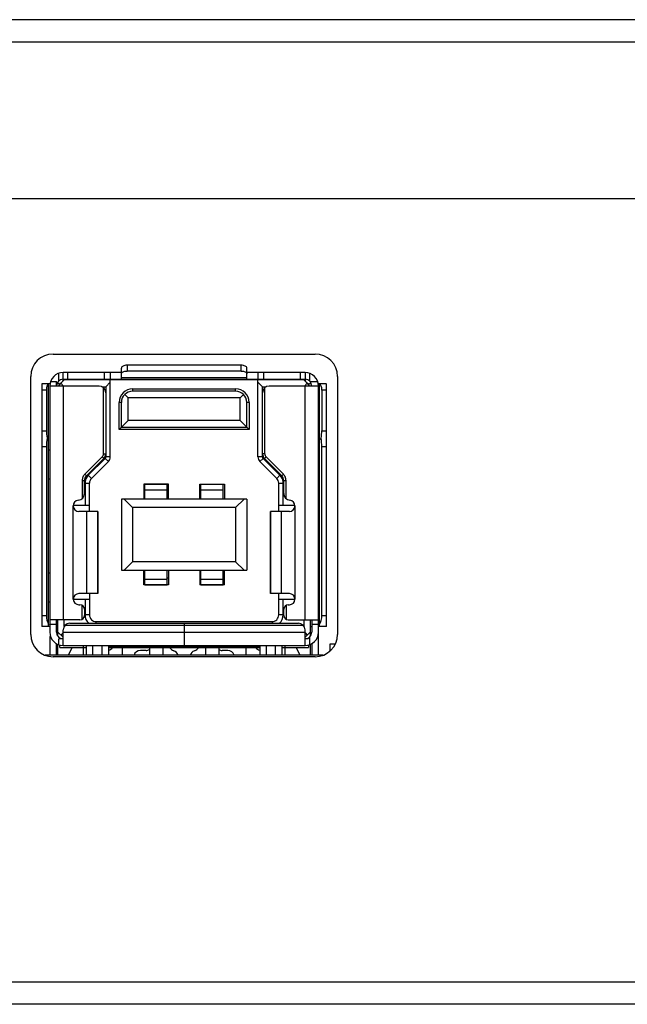
# Model space of a CAD drawing. Units: millimetres. Extents: x -2117 to 4274, y -1213 to 2910.
# Drawn here: x 2560 to 2587, y 736 to 780 of the extents above; entities that cross this region are included whole.
import ezdxf

# ---------------------------------------------------------------- set-up
doc = ezdxf.new("R2010")
doc.units = ezdxf.units.MM
doc.header["$LTSCALE"] = 65.395
doc.layers.add('本体', color=7, linetype='CONTINUOUS')

msp = doc.modelspace()

# ---------------------------------------------------------------- linework, layer by layer
at = {"layer": '本体', "color": 6, "linetype": 'Continuous'}
for p, q in [((2664.5698, 780.36485), (2284.6234, 780.36485)), ((2665.5698, 779.36485), (1558.5698, 779.36485)), ((2652.32716, 772.36485), (2300.5698, 772.36485)), ((2564.7698, 764.29694), (2564.7698, 764.79872)), ((2565.0198, 764.92372), (2565.0198, 764.66391)), ((2570.1198, 764.92372), (2565.0198, 764.92372)), ((2570.1198, 764.66391), (2570.1198, 764.92372)), ((2570.3698, 764.29694), (2570.3698, 764.79872)), ((2561.9698, 764.21846), (2561.9698, 764.56054)), ((2562.1698, 764.29485), (2562.1698, 764.59485)), ((2564.76475, 764.59485), (2562.1698, 764.59485)), ((2562.1698, 764.29485), (2564.76475, 764.29485)), ((2562.3698, 764.59485), (2562.3698, 764.29485)), ((2563.4698, 764.26485), (2563.4698, 764.29485)), ((2564.0198, 764.29485), (2564.0198, 764.59485)), ((2564.2698, 764.59485), (2564.2698, 764.29485)), ((2564.7698, 764.37523), (2570.3698, 764.37523)), ((2564.7698, 764.29485), (2570.3698, 764.29485)), ((2570.1198, 764.66391), (2565.0198, 764.66391)), ((2566.9698, 764.29485), (2566.9698, 764.26485)), ((2568.1698, 764.26485), (2568.1698, 764.29485)), ((2572.9698, 764.59485), (2570.37485, 764.59485)), ((2570.37485, 764.29485), (2572.9698, 764.29485)), ((2570.8698, 764.29485), (2570.8698, 764.59485)), ((2571.1198, 764.59485), (2571.1198, 764.29485)), ((2571.6698, 764.29485), (2571.6698, 764.26485)), ((2572.7698, 764.29485), (2572.7698, 764.59485)), ((2572.9698, 764.59485), (2572.9698, 764.29485)), ((2573.1698, 764.56054), (2573.1698, 764.21846)), ((2561.2198, 764.09279), (2561.2198, 753.24485)), ((2561.5198, 764.09485), (2561.22395, 764.09485)), ((2561.5198, 753.24485), (2561.5198, 764.09279)), ((2561.52718, 764.0948), (2561.53039, 764.09485)), ((2561.57836, 764.09485), (2561.53039, 764.09485)), ((2561.5698, 763.99485), (2561.5698, 752.99485)), ((2563.7698, 763.99485), (2561.5698, 763.99485)), ((2561.60412, 764.19485), (2561.8698, 764.19485)), ((2561.8698, 763.99485), (2561.8698, 764.19485)), ((2561.9698, 764.09485), (2561.88775, 764.09485)), ((2562.02679, 764.10315), (2562.02723, 764.10329)), ((2562.02684, 764.10316), (2562.05811, 764.10316)), ((2562.02801, 764.10351), (2562.02724, 764.10328)), ((2562.1698, 763.99485), (2562.1698, 753.54485)), ((2563.96982, 760.96893), (2563.96981, 763.91845)), ((2571.16975, 760.96883), (2571.16978, 763.91843)), ((2573.5698, 763.99485), (2571.3698, 763.99485)), ((2572.9698, 753.54485), (2572.9698, 763.99485)), ((2573.07845, 764.10312), (2573.11284, 764.10314)), ((2573.25235, 764.09485), (2573.16981, 764.09485)), ((2573.19341, 764.19485), (2573.53549, 764.19485)), ((2573.60921, 764.09485), (2573.56127, 764.09485)), ((2573.5698, 751.96485), (2573.5698, 763.99485)), ((2573.91566, 764.09485), (2573.6198, 764.09485)), ((2573.6198, 753.24485), (2573.6198, 764.09279)), ((2573.9198, 753.24485), (2573.9198, 764.09279)), ((2561.4198, 763.80196), (2561.2198, 763.80196)), ((2561.4198, 763.80196), (2561.4198, 761.98774)), ((2564.06979, 763.69492), (2564.06977, 760.96911)), ((2571.06984, 760.9691), (2571.06982, 763.69495)), ((2573.7198, 763.80196), (2573.7198, 761.98774)), ((2573.9198, 763.80196), (2573.7198, 763.80196)), ((2561.2198, 761.98774), (2561.4198, 761.98774)), ((2561.5198, 761.61201), (2561.45786, 761.66332)), ((2573.6198, 761.61201), (2573.68174, 761.66332)), ((2573.7198, 761.98774), (2573.9198, 761.98774)), ((2561.4198, 761.28064), (2561.2198, 761.28064)), ((2561.4198, 761.28064), (2561.4198, 753.74485)), ((2573.7198, 753.74485), (2573.7198, 761.28064)), ((2573.9198, 761.28064), (2573.7198, 761.28064)), ((2561.5198, 761.14485), (2561.5698, 761.14485)), ((2563.91143, 760.82785), (2563.13705, 760.05334)), ((2563.9113, 760.82772), (2563.98191, 760.75702)), ((2563.96982, 760.96893), (2564.06977, 760.96911)), ((2571.16975, 760.96883), (2571.06984, 760.9691)), ((2571.22808, 760.82791), (2571.15768, 760.75703)), ((2572.00258, 760.05335), (2571.22807, 760.8279)), ((2573.6198, 761.14485), (2573.5698, 761.14485)), ((2563.20767, 759.98272), (2563.98194, 760.75699)), ((2571.93195, 759.98273), (2571.15768, 760.75703)), ((2563.20765, 759.98274), (2563.13699, 760.0534)), ((2572.00262, 760.05339), (2571.93195, 759.98273)), ((2561.5198, 759.84485), (2561.5698, 759.84485)), ((2563.01993, 759.77042), (2563.01984, 758.96401)), ((2563.01985, 759.77042), (2563.11978, 759.7706)), ((2563.1198, 759.18753), (2563.1198, 759.7706)), ((2572.01981, 759.18755), (2572.01982, 759.77059)), ((2572.01982, 759.77059), (2572.11979, 759.77051)), ((2572.11979, 758.96398), (2572.11974, 759.77051)), ((2573.5698, 759.84485), (2573.6198, 759.84485)), ((2562.6198, 754.4699), (2562.6198, 758.6398)), ((2572.5198, 758.6398), (2572.5198, 754.4699)), ((2563.7198, 758.38985), (2562.8698, 758.38985)), ((2563.21502, 758.38985), (2563.21502, 754.71985)), ((2563.71343, 754.71985), (2563.71343, 758.38985)), ((2563.7198, 758.38985), (2563.7198, 754.71985)), ((2571.4198, 754.71985), (2571.4198, 758.38985)), ((2572.2698, 758.38985), (2571.4198, 758.38985)), ((2571.42618, 758.38985), (2571.42618, 754.71985)), ((2571.92458, 754.71985), (2571.92458, 758.38985)), ((2561.5198, 755.64485), (2561.5698, 755.64485)), ((2573.6198, 755.64485), (2573.5698, 755.64485)), ((2563.7198, 754.71985), (2562.8698, 754.71985)), ((2572.2698, 754.71985), (2571.4198, 754.71985)), ((2561.5198, 754.34485), (2561.5698, 754.34485)), ((2562.8698, 754.21985), (2562.9198, 754.21985)), ((2563.0198, 753.57164), (2563.0198, 754.19306)), ((2572.1198, 754.19306), (2572.1198, 753.57164)), ((2572.2198, 754.21985), (2572.2698, 754.21985)), ((2573.5698, 754.34485), (2573.6198, 754.34485)), ((2561.2198, 753.74485), (2561.4198, 753.74485)), ((2563.1198, 754.01985), (2563.1198, 753.74485)), ((2572.0198, 753.74485), (2572.0198, 754.01985)), ((2573.7198, 753.74485), (2573.9198, 753.74485)), ((2562.9198, 753.54485), (2561.5698, 753.54485)), ((2561.8698, 753.34485), (2561.5698, 753.34485)), ((2561.8698, 752.99485), (2561.8698, 753.54485)), ((2572.89341, 753.29485), (2562.2462, 753.29485)), ((2562.4698, 753.39485), (2572.6698, 753.39485)), ((2567.5698, 753.39485), (2567.5698, 752.39485)), ((2572.2198, 753.54485), (2573.5698, 753.54485)), ((2573.2698, 753.54485), (2573.2698, 752.99485)), ((2573.5698, 753.34485), (2573.2698, 753.34485)), ((2561.5698, 753.24485), (2561.2198, 753.24485)), ((2561.8698, 753.24485), (2561.9198, 753.24485)), ((2562.1698, 752.39485), (2562.1698, 753.09485)), ((2562.1698, 752.99485), (2572.9698, 752.99485)), ((2572.9698, 752.39485), (2572.9698, 753.09485)), ((2573.2198, 753.24485), (2573.2698, 753.24485)), ((2573.9198, 753.24485), (2573.5698, 753.24485)), ((2561.5698, 752.79485), (2561.5698, 751.96485)), ((2561.60503, 752.79485), (2561.5698, 752.79485)), ((2561.8698, 751.96485), (2561.8698, 752.47618)), ((2561.9698, 752.42916), (2561.9698, 752.69485)), ((2562.1698, 752.69485), (2561.9698, 752.69485)), ((2573.1698, 752.77124), (2573.1698, 752.42916)), ((2573.2698, 752.47657), (2573.2698, 751.96485)), ((2573.5698, 752.79485), (2573.53458, 752.79485)), ((2562.1698, 752.39485), (2572.9698, 752.39485)), ((1396.27095, 737.36485), (2827.86865, 737.36485)), ((2827.86865, 736.36485), (1396.27095, 736.36485))]:
    msp.add_line(p, q, dxfattribs=at)
at = {"layer": '本体', "color": 7, "linetype": 'Continuous'}
for p, q in [((2561.7198, 765.42372), (2573.4198, 765.42372)), ((2560.7198, 752.89485), (2560.7198, 764.42372)), ((2574.4198, 764.42372), (2574.4198, 752.89485)), ((2561.9498, 763.99485), (2562.2198, 764.26485)), ((2562.0698, 764.11485), (2562.1898, 763.99485)), ((2572.9198, 764.26485), (2562.2198, 764.26485)), ((2563.89944, 763.96485), (2564.0748, 763.96485)), ((2564.2748, 764.16485), (2564.0748, 763.96485)), ((2564.0748, 763.96485), (2564.0748, 760.82911)), ((2564.2748, 760.82911), (2564.2748, 764.26485)), ((2565.2698, 763.86485), (2565.2698, 763.76485)), ((2565.2698, 763.86485), (2569.8698, 763.86485)), ((2569.8698, 763.76485), (2569.8698, 763.86485)), ((2570.8648, 760.82911), (2570.8648, 764.26485)), ((2571.0648, 763.96485), (2570.8648, 764.16485)), ((2571.0648, 760.82911), (2571.0648, 763.96485)), ((2571.0648, 763.96485), (2571.24017, 763.96485)), ((2572.9198, 764.26485), (2573.1898, 763.99485)), ((2572.9498, 763.99485), (2573.0698, 764.11485)), ((2565.0698, 763.46485), (2564.91625, 763.6184)), ((2565.0698, 762.45485), (2565.0698, 763.46485)), ((2570.0698, 763.46485), (2565.0698, 763.46485)), ((2569.8698, 763.76485), (2565.2698, 763.76485)), ((2570.0698, 763.46485), (2570.22336, 763.6184)), ((2570.0698, 762.45485), (2570.0698, 763.46485)), ((2564.6698, 762.05485), (2564.6698, 763.26485)), ((2564.7698, 763.26485), (2564.6698, 763.26485)), ((2564.7698, 762.15485), (2564.7698, 763.26485)), ((2570.3698, 762.15485), (2570.3698, 763.26485)), ((2570.4698, 763.26485), (2570.3698, 763.26485)), ((2570.4698, 763.26485), (2570.4698, 762.05485)), ((2564.6698, 762.05485), (2565.0698, 762.45485)), ((2564.7698, 762.15485), (2570.3698, 762.15485)), ((2570.0698, 762.45485), (2565.0698, 762.45485)), ((2565.2998, 762.15485), (2565.2998, 762.13485)), ((2565.8398, 762.13485), (2565.2998, 762.13485)), ((2565.8398, 762.13485), (2565.8398, 762.15485)), ((2566.2998, 762.15485), (2566.2998, 762.13485)), ((2566.8398, 762.13485), (2566.2998, 762.13485)), ((2566.8398, 762.13485), (2566.8398, 762.15485)), ((2567.2998, 762.15485), (2567.2998, 762.13485)), ((2567.8398, 762.13485), (2567.2998, 762.13485)), ((2567.8398, 762.13485), (2567.8398, 762.15485)), ((2568.2998, 762.15485), (2568.2998, 762.13485)), ((2568.8398, 762.13485), (2568.2998, 762.13485)), ((2568.8398, 762.13485), (2568.8398, 762.15485)), ((2569.2998, 762.15485), (2569.2998, 762.13485)), ((2569.8398, 762.13485), (2569.2998, 762.13485)), ((2569.8398, 762.13485), (2569.8398, 762.15485)), ((2570.4698, 762.05485), (2570.0698, 762.45485)), ((2570.4698, 762.05485), (2564.6698, 762.05485)), ((2564.27481, 760.82911), (2564.0748, 760.82911)), ((2571.0648, 760.82911), (2570.8648, 760.82911)), ((2564.04551, 760.75839), (2563.29127, 760.00415)), ((2564.18694, 760.61698), (2563.43267, 759.86273)), ((2564.04552, 760.7584), (2564.18694, 760.61698)), ((2570.95267, 760.61698), (2571.09409, 760.7584)), ((2571.70694, 759.86272), (2570.95267, 760.61698)), ((2571.84841, 760.00408), (2571.0941, 760.75839)), ((2563.43267, 759.86273), (2563.29127, 760.00414)), ((2571.84836, 760.00412), (2571.70694, 759.86272)), ((2563.14481, 759.65059), (2563.14481, 758.65485)), ((2563.14482, 759.65058), (2563.34479, 759.65059)), ((2563.3448, 758.38985), (2563.34479, 759.65059)), ((2565.7698, 759.60485), (2565.7698, 758.94485)), ((2566.8698, 759.60485), (2565.7698, 759.60485)), ((2566.8198, 759.59485), (2565.8198, 759.59485)), ((2565.8198, 758.94485), (2565.8198, 759.59481)), ((2566.8198, 758.94485), (2566.8198, 759.59481)), ((2566.8698, 758.94485), (2566.8698, 759.60485)), ((2568.2698, 758.94485), (2568.2698, 759.60485)), ((2568.2698, 759.60485), (2569.3698, 759.60485)), ((2569.3198, 759.59485), (2568.3198, 759.59485)), ((2568.3198, 758.94485), (2568.3198, 759.59481)), ((2569.3198, 758.94485), (2569.3198, 759.59481)), ((2569.3698, 759.60485), (2569.3698, 758.94485)), ((2571.7948, 758.38985), (2571.79481, 759.65059)), ((2571.79481, 759.65059), (2571.99479, 759.65059)), ((2571.9948, 758.65485), (2571.9948, 759.65064)), ((2566.8198, 759.34623), (2565.8198, 759.34623)), ((2569.3198, 759.34623), (2568.3198, 759.34623)), ((2563.3448, 758.65485), (2562.6198, 758.65485)), ((2564.7698, 758.94485), (2564.7698, 755.76485)), ((2570.3698, 758.94485), (2564.7698, 758.94485)), ((2564.8898, 758.94485), (2565.2698, 758.56485)), ((2565.2698, 758.56485), (2565.2698, 756.14485)), ((2569.8698, 758.56485), (2565.2698, 758.56485)), ((2570.2498, 758.94485), (2569.8698, 758.56485)), ((2569.8698, 758.56485), (2569.8698, 756.14485)), ((2570.3698, 758.94485), (2570.3698, 755.76485)), ((2572.5198, 758.65485), (2571.7948, 758.65485)), ((2565.2698, 756.14485), (2564.8898, 755.76485)), ((2569.8698, 756.14485), (2565.2698, 756.14485)), ((2570.2498, 755.76485), (2569.8698, 756.14485)), ((2564.7698, 755.76485), (2570.3698, 755.76485)), ((2565.7698, 755.10485), (2565.7698, 755.76485)), ((2565.8198, 755.11489), (2565.8198, 755.76485)), ((2566.8198, 755.11489), (2566.8198, 755.76485)), ((2566.8698, 755.76485), (2566.8698, 755.10485)), ((2568.2698, 755.76485), (2568.2698, 755.10485)), ((2568.3198, 755.11489), (2568.3198, 755.76485)), ((2569.3198, 755.11489), (2569.3198, 755.76485)), ((2569.3698, 755.10485), (2569.3698, 755.76485)), ((2565.8198, 755.41485), (2565.7698, 755.41485)), ((2566.8698, 755.10485), (2565.7698, 755.10485)), ((2565.8198, 755.36347), (2566.8198, 755.36347)), ((2565.8198, 755.11485), (2566.8198, 755.11485)), ((2566.0198, 755.11485), (2566.0198, 755.10485)), ((2566.6198, 755.11485), (2566.6198, 755.10485)), ((2566.8698, 755.41485), (2566.8198, 755.41485)), ((2568.3198, 755.41485), (2568.2698, 755.41485)), ((2569.3698, 755.10485), (2568.2698, 755.10485)), ((2568.3198, 755.36347), (2569.3198, 755.36347)), ((2568.3198, 755.11485), (2569.3198, 755.11485)), ((2568.5198, 755.11485), (2568.5198, 755.10485)), ((2569.1198, 755.11485), (2569.1198, 755.10485)), ((2569.3698, 755.41485), (2569.3198, 755.41485)), ((2563.3448, 754.71985), (2563.3448, 753.76485)), ((2571.79481, 753.76485), (2571.7948, 754.71985)), ((2563.3448, 754.45485), (2562.6198, 754.45485)), ((2563.1448, 754.45485), (2563.14481, 753.76492)), ((2572.5198, 754.45485), (2571.7948, 754.45485)), ((2571.9948, 753.7649), (2571.9948, 754.45485)), ((2563.3448, 753.76485), (2563.14481, 753.76487)), ((2571.9948, 753.76486), (2571.79481, 753.76485)), ((2561.9198, 753.54485), (2561.9198, 752.82924)), ((2562.2198, 753.26003), (2562.2198, 753.54485)), ((2563.64481, 753.39485), (2563.6448, 753.46485)), ((2563.6448, 753.46485), (2571.4948, 753.46485)), ((2571.4948, 753.46485), (2571.4948, 753.39485)), ((2572.9198, 753.54485), (2572.9198, 753.26003)), ((2573.2198, 752.82976), (2573.2198, 753.54485)), ((2562.1698, 752.76485), (2561.9198, 753.01485)), ((2562.1698, 752.96485), (2562.0698, 752.86485)), ((2573.2198, 753.01485), (2572.9698, 752.76485)), ((2572.9698, 752.96485), (2573.0698, 752.86485)), ((2561.9198, 752.4507), (2561.9198, 751.96485)), ((2562.0198, 752.31485), (2562.0198, 752.41406)), ((2562.0642, 752.71485), (2562.1698, 752.71485)), ((2572.9698, 752.71485), (2573.07682, 752.71485)), ((2573.1198, 752.41411), (2573.1198, 752.31485)), ((2573.2198, 751.96485), (2573.2198, 752.45048)), ((2574.0698, 752.46485), (2574.0698, 752.14096)), ((2574.31849, 752.46485), (2574.0698, 752.46485)), ((2573.78112, 751.96485), (2561.35849, 751.96485)), ((2562.0198, 752.31485), (2563.1948, 752.31485)), ((2562.5698, 752.31485), (2562.3948, 751.96485)), ((2563.0698, 751.96485), (2563.0698, 752.39485)), ((2563.1948, 752.39485), (2563.1948, 751.96485)), ((2563.4948, 751.96485), (2563.4948, 752.39485)), ((2563.8948, 752.39485), (2563.8948, 751.96485)), ((2564.1948, 752.39485), (2564.1948, 751.96485)), ((2564.1948, 752.36485), (2570.9448, 752.36485)), ((2564.1948, 752.31485), (2570.9448, 752.31485)), ((2564.8198, 751.96485), (2564.8198, 752.31485)), ((2565.8698, 752.17901), (2565.6198, 752.17901)), ((2566.0198, 752.31485), (2566.0198, 751.96485)), ((2566.6198, 752.31485), (2566.6198, 751.96485)), ((2568.5198, 752.31485), (2568.5198, 751.96485)), ((2569.1198, 752.31485), (2569.1198, 751.96485)), ((2569.5198, 752.17901), (2569.2698, 752.17901)), ((2570.3198, 752.31485), (2570.3198, 751.96485)), ((2570.9448, 752.39485), (2570.9448, 751.96485)), ((2571.2448, 751.96485), (2571.2448, 752.39485)), ((2571.6448, 751.96485), (2571.6448, 752.39485)), ((2571.9448, 751.96485), (2571.9448, 752.39485)), ((2571.9448, 752.31485), (2573.1198, 752.31485)), ((2572.0698, 752.39485), (2572.0698, 751.96485)), ((2572.7448, 751.96485), (2572.5698, 752.31485)), ((2573.4198, 751.89485), (2561.7198, 751.89485))]:
    msp.add_line(p, q, dxfattribs=at)
at = {"layer": '本体', "color": 6, "linetype": 'Continuous'}
msp.add_lwpolyline([(2573.07666, 764.11787), (2573.07553, 764.11847), (2573.07411, 764.11923), (2573.07271, 764.12001), (2573.07128, 764.12081), (2573.06986, 764.12162), (2573.06841, 764.12247), (2573.06691, 764.12336), (2573.06533, 764.12432), (2573.06366, 764.12535), (2573.06188, 764.12648), (2573.05995, 764.12774), (2573.05789, 764.12911), (2573.05563, 764.13067), (2573.0534, 764.13224), (2573.05209, 764.13318)], dxfattribs=at)
at = {"layer": '本体', "color": 7, "linetype": 'Continuous'}
for centre, radius, start, end in [((2561.7198, 764.42372), 1, 90, 180), ((2573.4198, 764.42372), 1, 0, 90), ((2565.2698, 763.26485), 0.6, 90, 180), ((2569.8698, 763.26485), 0.6, 0, 90), ((2565.2698, 763.26485), 0.5, 90, 180), ((2569.8698, 763.26485), 0.5, 360, 90), ((2563.9748, 760.82911), 0.1, 314.991666, 359.99789), ((2563.9748, 760.82911), 0.30001, 315, 360), ((2571.1648, 760.82911), 0.30001, 180, 225.000015), ((2571.1648, 760.82911), 0.1, 180.001162, 225.010686), ((2563.6448, 759.65059), 0.5, 134.997591, 179.999631), ((2571.4948, 759.65059), 0.5, 0.006251, 44.990789), ((2563.6448, 759.65059), 0.30004, 134.999717, 180), ((2571.4948, 759.65059), 0.30004, 359.999974, 45), ((2563.6448, 753.76485), 0.5, 179.992491, 227.847343), ((2563.6448, 753.76485), 0.3, 179.999834, 270), ((2571.4948, 753.76485), 0.3, 269.999831, 0), ((2571.4948, 753.76485), 0.5, 312.15272, 0.005591), ((2561.7198, 752.89485), 1, 180, 270), ((2573.4198, 752.89485), 1, 270, 0), ((2564.1198, 752.47901), 0.3, 284.479821, 326.825035), ((2565.6198, 751.87901), 0.3, 90, 163.341175), ((2565.8698, 752.47901), 0.3, 270, 300.0363), ((2567.1948, 752.45292), 0.3, 207.40244, 253.042237), ((2567.0198, 751.87901), 0.3, 16.667716, 73.042237), ((2568.1198, 751.87901), 0.3, 106.957763, 163.332284), ((2567.9448, 752.45292), 0.3, 286.957763, 332.59756), ((2569.2698, 752.47901), 0.3, 239.9637, 270), ((2569.5198, 751.87901), 0.3, 16.658893, 90), ((2571.0198, 752.47901), 0.3, 213.174965, 255.520179)]:
    msp.add_arc(centre, radius, start, end, dxfattribs=at)
at = {"layer": '本体', "color": 6, "linetype": 'Continuous'}
for centre, radius, start, end in [((2562.1698, 763.99485), 0.6, 90, 180), ((2562.1698, 763.99485), 0.3, 90, 180), ((2561.97025, 764.295), 0.19955, 355.045222, 0.027908), ((2566.54151, 764.32903), 0.42846, 351.395165, 353.7953), ((2571.24163, 764.32896), 0.42834, 351.402506, 353.867194), ((2572.9698, 763.99485), 0.6, 0, 90), ((2573.16981, 764.29499), 0.20001, 179.97062, 185.026256), ((2572.9698, 763.99485), 0.3, 0, 90), ((2561.96977, 764.29582), 0.20097, 270.008977, 278.990916), ((2561.96988, 764.29436), 0.1995, 279.023307, 286.587722), ((2561.9688, 764.29794), 0.20324, 286.710208, 288.577725), ((2561.96944, 764.29604), 0.20123, 288.577911, 290.792093), ((2561.96989, 764.29483), 0.19994, 290.793308, 292.504626), ((2561.97004, 764.29444), 0.19953, 292.507777, 297.804093), ((2561.96972, 764.29505), 0.20022, 297.804445, 298.771837), ((2561.97001, 764.29452), 0.19962, 298.771534, 299.627252), ((2561.97072, 764.29329), 0.1982, 299.625355, 303.748956), ((2561.96868, 764.29543), 0.20123, 326.839266, 329.452789), ((2561.96784, 764.29593), 0.2022, 329.450814, 332.073633), ((2561.96914, 764.29525), 0.20073, 332.070692, 334.929755), ((2561.97164, 764.29407), 0.19798, 334.932399, 336.127325), ((2561.97016, 764.29467), 0.19957, 336.141571, 341.954371), ((2561.96823, 764.29535), 0.20161, 341.945147, 347.60572), ((2561.97006, 764.29493), 0.19973, 347.608603, 348.955841), ((2561.96991, 764.29496), 0.19989, 348.957373, 351.2574), ((2561.96925, 764.29506), 0.20056, 351.257435, 353.855202), ((2561.9691, 764.29508), 0.20071, 353.854848, 355.051088), ((2563.7698, 763.69485), 0.3, 0.014165, 90), ((2571.3698, 763.69485), 0.3, 90, 179.98058), ((2573.17058, 764.29504), 0.20078, 185.021595, 186.127603), ((2573.16981, 764.29495), 0.2, 186.12463, 191.573825), ((2573.17033, 764.29509), 0.20054, 191.584358, 195.076324), ((2573.17135, 764.29535), 0.20159, 195.072126, 199.296522), ((2573.16896, 764.2945), 0.19906, 199.290983, 204.4281), ((2573.16852, 764.29434), 0.19858, 204.439004, 205.488029), ((2573.17082, 764.29545), 0.20115, 205.491396, 208.80184), ((2573.17176, 764.29595), 0.2022, 208.798434, 210.35867), ((2573.17141, 764.29575), 0.2018, 210.358318, 211.815532), ((2573.16925, 764.29388), 0.19888, 236.422248, 241.336044), ((2573.1704, 764.29597), 0.20126, 241.331882, 242.325233), ((2573.1699, 764.29497), 0.20015, 242.321487, 250.085234), ((2573.16975, 764.2947), 0.19984, 250.097901, 251.685171), ((2573.17005, 764.29561), 0.20079, 251.685712, 253.4462), ((2573.16997, 764.29591), 0.20106, 253.491122, 269.952385), ((2563.7698, 760.96911), 0.20004, 315.073, 359.832928), ((2563.7698, 760.96911), 0.29992, 315, 359.999152), ((2571.3698, 760.96911), 0.2999, 180, 224.995868), ((2571.3698, 760.96911), 0.20004, 180.082223, 224.894795), ((2563.4198, 759.77059), 0.3, 134.99997, 180), ((2571.7198, 759.77059), 0.3, 359.999984, 45), ((2562.8198, 759.18757), 0.3, 275.215909, 359.991937), ((2572.3198, 759.18757), 0.3, 180, 264.784091), ((2562.8698, 758.63985), 0.25, 95.215909, 270), ((2572.2698, 758.63985), 0.25, 270, 84.784091), ((2562.8698, 754.46985), 0.25, 90, 270), ((2572.2698, 754.46985), 0.25, 270, 90), ((2562.9198, 754.01985), 0.2, 0, 90), ((2572.2198, 754.01985), 0.2, 90, 180), ((2562.9198, 753.74485), 0.2, 270, 0), ((2572.2198, 753.74485), 0.2, 180, 270), ((2562.4698, 753.09485), 0.3, 90, 180), ((2572.6698, 753.09485), 0.3, 0, 90), ((2562.1698, 752.99485), 0.6, 180, 270), ((2562.1698, 752.99485), 0.3, 180, 270), ((2572.9698, 752.99485), 0.6, 270, 0), ((2572.9698, 752.99485), 0.3, 270, 0)]:
    msp.add_arc(centre, radius, start, end, dxfattribs=at)
for centre, major_axis, ratio, start_param, end_param in [((2561.9198, 763.09485), (0.3941, -0.99251), 0.31002898, -3.12218493, -2.47868382), ((2573.2198, 763.09485), (-0.3941, -0.99251), 0.31002898, -3.80450149, -3.16100038), ((2561.9198, 761.28064), (0.3941, -0.99251), 0.31002898, -2.47868382, -2.08598474), ((2561.9198, 761.28064), (0, -1), 0.5, -1.96349541, -1.57079633), ((2573.2198, 761.28064), (-0.3941, -0.99251), 0.31002898, -4.19720057, -3.80450149), ((2573.2198, 761.28064), (0, -1), 0.5, -4.71238898, -4.3196899), ((2561.6698, 753.74485), (0, -0.5), 0.5, -1.57079633, -0.64350111), ((2573.4698, 753.74485), (0, -0.5), 0.5, 0.64350111, 1.57079633)]:
    msp.add_ellipse(centre, major_axis=major_axis, ratio=ratio, start_param=start_param, end_param=end_param, dxfattribs=at)
for points, knots in [([(2565.0198, 764.92372), (2564.98775, 764.92372), (2564.92694, 764.91811), (2564.84714, 764.89288), (2564.78849, 764.85511), (2564.7698, 764.81588), (2564.7698, 764.79872)], [0, 0, 0, 0, 0.31964337, 0.60384012, 0.82883784, 1, 1, 1, 1]), ([(2570.3698, 764.79872), (2570.3698, 764.81588), (2570.35111, 764.85511), (2570.29247, 764.89288), (2570.21266, 764.91811), (2570.15186, 764.92372), (2570.1198, 764.92372)], [0, 0, 0, 0, 0.17116234, 0.3961602, 0.68035693, 1, 1, 1, 1]), ([(2564.76475, 764.59485), (2564.76606, 764.59485), (2564.76889, 764.59517), (2564.7698, 764.59791), (2564.7698, 764.59905)], [0, 0, 0, 0, 0.53683629, 1, 1, 1, 1]), ([(2564.76475, 764.29485), (2564.76549, 764.29485), (2564.7672, 764.29482), (2564.7698, 764.29579), (2564.7698, 764.29694)], [0, 0, 0, 0, 0.39042412, 1, 1, 1, 1]), ([(2564.7698, 764.53891), (2564.7698, 764.55607), (2564.78849, 764.5953), (2564.84714, 764.63308), (2564.92694, 764.6583), (2564.98775, 764.66391), (2565.0198, 764.66391)], [0, 0, 0, 0, 0.17116234, 0.3961602, 0.68035693, 1, 1, 1, 1]), ([(2570.1198, 764.66391), (2570.15186, 764.66391), (2570.21266, 764.6583), (2570.29247, 764.63308), (2570.35111, 764.5953), (2570.3698, 764.55607), (2570.3698, 764.53891)], [0, 0, 0, 0, 0.31964337, 0.60384012, 0.82883784, 1, 1, 1, 1]), ([(2570.37485, 764.29485), (2570.37412, 764.29485), (2570.37241, 764.29482), (2570.3698, 764.29579), (2570.3698, 764.29694)], [0, 0, 0, 0, 0.3903735, 1, 1, 1, 1]), ([(2561.2198, 764.09279), (2561.2198, 764.0938), (2561.22183, 764.09489), (2561.22334, 764.09485), (2561.22394, 764.09485)], [0, 0, 0, 0, 0.6252399, 1, 1, 1, 1]), ([(2561.5198, 764.09279), (2561.5198, 764.09356), (2561.52313, 764.09477), (2561.52533, 764.09473), (2561.52718, 764.0948)], [0, 0, 0, 0, 0.29293987, 1, 1, 1, 1]), ([(2573.60921, 764.09485), (2573.61186, 764.09485), (2573.61474, 764.09493), (2573.6198, 764.09382), (2573.6198, 764.09279)], [0, 0, 0, 0, 0.72020269, 1, 1, 1, 1]), ([(2573.91566, 764.09485), (2573.91627, 764.09485), (2573.91778, 764.09489), (2573.9198, 764.0938), (2573.9198, 764.09279)], [0, 0, 0, 0, 0.37483573, 1, 1, 1, 1]), ([(2563.13705, 760.05334), (2563.10024, 760.01653), (2563.03998, 759.92782), (2563.01991, 759.82248), (2563.01993, 759.77042)], [0, 0, 0, 0, 0.49998273, 1, 1, 1, 1]), ([(2572.11974, 759.77051), (2572.11975, 759.82255), (2572.0996, 759.92785), (2572.03938, 760.01655), (2572.00258, 760.05335)], [0, 0, 0, 0, 0.500003, 1, 1, 1, 1])]:
    msp.add_open_spline(points, degree=3, knots=knots, dxfattribs=at)

doc.saveas('drawing.dxf')
